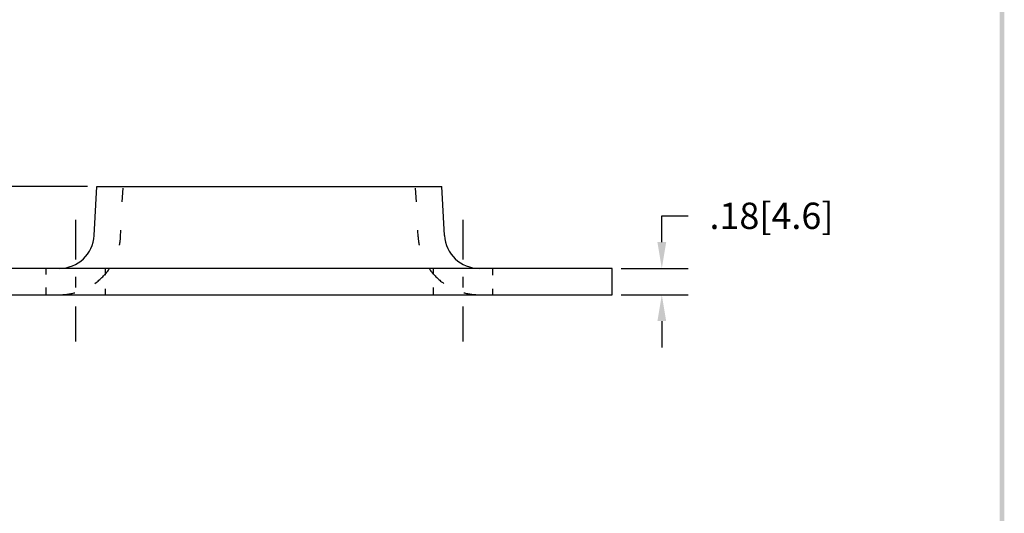
# Model space of a CAD drawing. Extents: x 21.4 to 32.3, y -20.6 to -6.5.
# Drawn here: x 25.2 to 31.9, y -17.2 to -13.8 of the extents above; entities that cross this region are included whole.
import ezdxf

# ---------------------------------------------------------------- set-up
doc = ezdxf.new("R2010")
doc.units = 0
doc.header["$MEASUREMENT"] = 0
doc.linetypes.add('CENTER', pattern=[2, 1.25, -0.25, 0.25, -0.25])
doc.linetypes.add('HIDDEN', pattern=[0.375, 0.25, -0.125])
doc.layers.get('0').update_dxf_attribs({"linetype": 'CONTINUOUS'})
doc.layers.get('DEFPOINTS').update_dxf_attribs({"linetype": 'CONTINUOUS'})
for name, color, linetype in [('CENTER', 2, 'CENTER'), ('DIM', 1, 'CONTINUOUS'), ('HIDDEN', 5, 'HIDDEN'), ('OBJ', 3, 'CONTINUOUS')]:
    doc.layers.add(name, color=color, linetype=linetype)
doc.dimstyles.get("Standard").update_dxf_attribs({"dimtxt": 0.18, "dimasz": 0.18, "dimexe": 0.18, "dimexo": 0.0625, "dimgap": 0.09, "dimtad": 0, "dimtih": 1, "dimtoh": 1, "dimdec": 4, "dimzin": 0, "dimdsep": 46, "dimtxsty": 'STANDARD', "dimcen": 0.09, "dimadec": 0, "dimazin": 0, "dimtfac": 1, "dimtdec": 4, "dimtofl": 0, "dimtmove": 0, "dimatfit": 3, "dimfxl": 1, "dimtolj": 1, "dimtzin": 0, "dimarcsym": 0})

# ---------------------------------------------------------------- blocks, each defined once
blk = doc.blocks.new('BAVWM')
at = {"color": 7}
blk.add_trace([(9.3674, 0.6529), (9.3924, 0.6279), (9.3674, 11.1279), (9.3924, 11.1529)], dxfattribs=at)
blk = doc.blocks.new('*D7')
at = {"color": 0, "linetype": 'ByBlock'}
for p, q in [((29.5666, -15.3537), (29.5666, -15.1737)), ((29.5666, -15.1737), (29.7466, -15.1737)), ((29.2894, -15.5337), (29.7466, -15.5337)), ((29.2894, -15.7137), (29.7466, -15.7137)), ((29.5666, -15.8937), (29.5666, -16.0737))]:
    blk.add_line(p, q, dxfattribs=at)
for points in [[(29.5366, -15.3537), (29.5966, -15.3537), (29.5666, -15.5337)], [(29.5366, -15.8937), (29.5966, -15.8937), (29.5666, -15.7137)]]:
    blk.add_solid(points, dxfattribs=at)
at = {"layer": 'DEFPOINTS', "color": 0, "linetype": 'ByBlock'}
for p in [(29.2269, -15.5337), (29.5666, -15.5337), (29.2269, -15.7137)]:
    blk.add_point(p, dxfattribs=at)
at = {"color": 0, "linetype": 'ByBlock', "insert": (30.3166, -15.1737), "char_height": 0.18, "attachment_point": 5}
blk.add_mtext('\\A1;.18[4.6]', dxfattribs=at)
blk = doc.blocks.new('*D5')
at = {"color": 0, "linetype": 'ByBlock'}
for p, q in [((25.6391, -14.9737), (23.8584, -14.9737)), ((24.0384, -15.1537), (24.0384, -15.5337)), ((24.4744, -15.7137), (23.8584, -15.7137)), ((24.0384, -15.7137), (24.0384, -15.8937)), ((24.0384, -15.8937), (23.8584, -15.8937))]:
    blk.add_line(p, q, dxfattribs=at)
for points in [[(24.0084, -15.1537), (24.0684, -15.1537), (24.0384, -14.9737)], [(24.0084, -15.5337), (24.0684, -15.5337), (24.0384, -15.7137)]]:
    blk.add_solid(points, dxfattribs=at)
at = {"layer": 'DEFPOINTS', "color": 0, "linetype": 'ByBlock'}
for p in [(25.7016, -14.9737), (24.0384, -15.7137), (24.5369, -15.7137)]:
    blk.add_point(p, dxfattribs=at)
at = {"color": 0, "linetype": 'ByBlock', "insert": (23.1984, -15.8937), "char_height": 0.18, "attachment_point": 5}
blk.add_mtext('\\A1;.74[18.8]', dxfattribs=at)

msp = doc.modelspace()

# ---------------------------------------------------------------- linework, layer by layer
at = {"layer": 'CENTER', "color": 7}
for p, q in [((25.5561, -15.2014), (25.5561, -15.4717)), ((28.2061, -15.2014), (28.2061, -15.4717)), ((25.5561, -15.5903), (25.5561, -15.6638)), ((28.2061, -15.5903), (28.2061, -15.6638)), ((25.5561, -15.7942), (25.5561, -16.0338)), ((28.2061, -15.7942), (28.2061, -16.0338))]:
    msp.add_line(p, q, dxfattribs=at)
at = {"layer": 'HIDDEN', "color": 7}
for p, q in [((25.8757, -15.0792), (25.8813, -14.9844)), ((27.8882, -15.0792), (27.8826, -14.9844)), ((25.8644, -15.3186), (25.8672, -15.2722)), ((27.8994, -15.3186), (27.8967, -15.2722)), ((25.3531, -15.5337), (25.3531, -15.5761)), ((25.7591, -15.5337), (25.7591, -15.5808)), ((28.0031, -15.5337), (28.0031, -15.5761)), ((28.4091, -15.5337), (28.4091, -15.5808)), ((25.3531, -15.6638), (25.3531, -15.7137)), ((25.7591, -15.6733), (25.7591, -15.7137)), ((28.0031, -15.6638), (28.0031, -15.7137)), ((28.4091, -15.6733), (28.4091, -15.7137))]:
    msp.add_line(p, q, dxfattribs=at)
for centre, start, end in [((25.4452, -15.2937), 348.90613, 356.60377), ((28.3187, -15.2937), 183.39623, 191.09387), ((25.4452, -15.2937), 305.52466, 324.53685), ((28.3187, -15.2937), 215.46315, 234.47534), ((25.4452, -15.2937), 270, 284.79909), ((28.3187, -15.2937), 255.20091, 270)]:
    msp.add_arc(centre, 0.42, start, end, dxfattribs=at)
at = {"layer": 'OBJ', "color": 7}
for p, q in [((25.6847, -15.308), (25.7016, -14.9737)), ((25.7016, -14.9737), (28.0622, -14.9737)), ((28.0791, -15.308), (28.0622, -14.9737)), ((29.2269, -15.5337), (24.5369, -15.5337)), ((29.2269, -15.7137), (29.2269, -15.5337)), ((24.5369, -15.7137), (29.2269, -15.7137))]:
    msp.add_line(p, q, dxfattribs=at)
for centre, start, end in [((25.4452, -15.2937), 270, 356.60377), ((28.3187, -15.2937), 183.39623, 270)]:
    msp.add_arc(centre, 0.24, start, end, dxfattribs=at)

# ---------------------------------------------------------------- block references
at = {"color": 7, "xscale": 1.3, "yscale": 1.3, "zscale": 1.3}
msp.add_blockref('BAVWM', (19.6993, -21.2202), dxfattribs=at)

# ---------------------------------------------------------------- dimensions: what is measured, and where the dimension line sits
at = {"layer": 'DIM', "color": 7}
for base, p1, p2, picture, middle in [((24.0384, -15.7137), (25.7016, -14.9737), (24.5369, -15.7137), '*D5', (23.1984, -15.8937)), ((29.5666, -15.5337), (29.2269, -15.7137), (29.2269, -15.5337), '*D7', (30.3166, -15.1737))]:
    dim = msp.add_linear_dim(base=base, p1=p1, p2=p2, angle=90, dimstyle='STANDARD', override={"dimdec": 2, "dimzin": 4, "dimatfit": 2}, dxfattribs=at)
    dim.commit()
    dim.dimension.update_dxf_attribs({"geometry": picture, "text_midpoint": middle})

doc.saveas('drawing.dxf')
